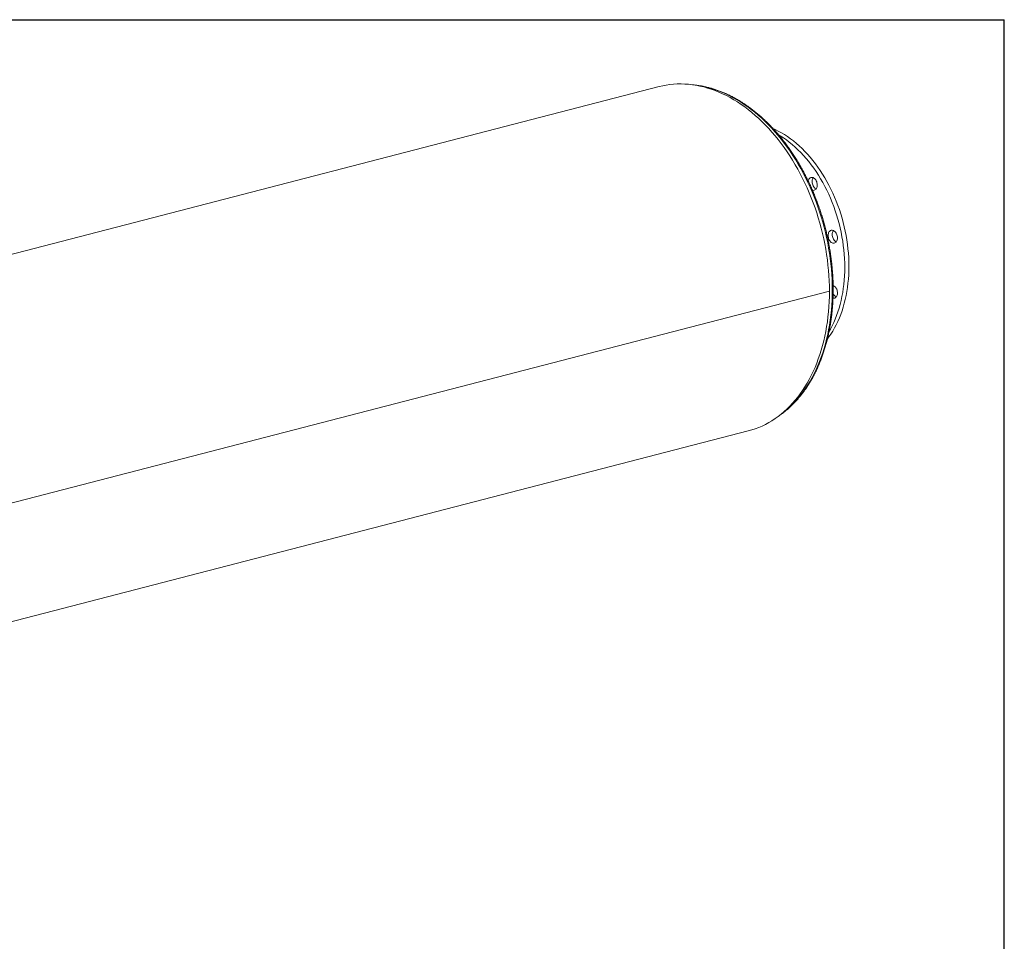
# Model space of a CAD drawing. Units: inches. Extents: x 0.5 to 10.5, y 0.5 to 7.9.
# Drawn here: x 7.3 to 10.5, y 4.9 to 7.9 of the extents above; entities that cross this region are included whole.
import ezdxf

# ---------------------------------------------------------------- set-up
doc = ezdxf.new("R2010")
doc.units = ezdxf.units.IN
doc.header["$MEASUREMENT"] = 0
doc.layers.add('FORMAT', color=7, linetype='Continuous')

msp = doc.modelspace()

# ---------------------------------------------------------------- linework, layer by layer
at = {"color": 7, "linetype": 'Continuous', "lineweight": 15}
for p, q in [((9.368662, 7.656004), (6.159485, 6.825408)), ((9.926678, 6.985291), (6.717501, 6.154695)), ((9.926678, 6.985254), (6.717501, 6.154658)), ((9.926678, 6.985254), (9.926605, 6.985273)), ((6.451481, 5.697221), (9.660658, 6.527817))]:
    msp.add_line(p, q, dxfattribs=at)
at = {"color": 7, "linetype": 'Continuous', "lineweight": 15, "flags": 128}
for points in [[(9.926678, 6.985291), (9.926489, 7.002339), (9.925925, 7.019468), (9.924986, 7.036664), (9.923672, 7.05391), (9.921985, 7.07119), (9.919926, 7.08849), (9.917498, 7.105792), (9.914702, 7.123082), (9.911541, 7.140344), (9.908018, 7.157561), (9.904136, 7.174718), (9.899899, 7.1918), (9.89531, 7.208791), (9.890374, 7.225675), (9.885095, 7.242437), (9.879478, 7.259061), (9.873528, 7.275533), (9.867251, 7.291838), (9.860652, 7.30796), (9.853738, 7.323885), (9.846514, 7.339599), (9.838987, 7.355086), (9.831164, 7.370333), (9.823053, 7.385327), (9.81466, 7.400052), (9.805993, 7.414496), (9.797061, 7.428646), (9.787871, 7.442489), (9.778431, 7.456012), (9.768751, 7.469203), (9.75884, 7.482049), (9.748705, 7.49454), (9.738357, 7.506663), (9.727804, 7.518408), (9.717058, 7.529763), (9.706126, 7.540719), (9.69502, 7.551266), (9.683749, 7.561393), (9.672324, 7.571092), (9.660756, 7.580354), (9.649054, 7.589171), (9.637229, 7.597533), (9.625292, 7.605434), (9.613255, 7.612867), (9.601127, 7.619824), (9.588921, 7.6263), (9.576647, 7.632288), (9.564316, 7.637783), (9.55194, 7.64278), (9.53953, 7.647274), (9.527097, 7.651262), (9.514653, 7.654739), (9.502209, 7.657703), (9.489777, 7.66015), (9.477367, 7.662079), (9.464991, 7.663488), (9.45266, 7.664375), (9.440386, 7.66474), (9.42818, 7.664582), (9.416052, 7.663902), (9.404015, 7.6627), (9.392078, 7.660977), (9.380254, 7.658735), (9.368662, 7.656004)], [(9.741752, 7.518528), (9.748938, 7.515268), (9.759155, 7.510192), (9.769301, 7.504629), (9.779361, 7.498587), (9.789324, 7.492073), (9.799175, 7.485097), (9.808903, 7.477667), (9.818493, 7.469793), (9.827934, 7.461486), (9.837212, 7.452756), (9.846317, 7.443615), (9.855234, 7.434076), (9.863954, 7.42415), (9.872465, 7.413851), (9.880754, 7.403192), (9.888812, 7.392188), (9.896627, 7.380853), (9.904189, 7.369202), (9.911489, 7.357249), (9.918517, 7.345012), (9.925263, 7.332506), (9.931718, 7.319748), (9.937875, 7.306754), (9.943724, 7.293542), (9.949259, 7.280129), (9.954472, 7.266533), (9.959355, 7.252771), (9.963903, 7.238862), (9.96811, 7.224825), (9.97197, 7.210677), (9.975477, 7.196437), (9.978628, 7.182124), (9.981418, 7.167758), (9.983844, 7.153356), (9.985902, 7.138939), (9.987589, 7.124524), (9.988904, 7.110131), (9.989844, 7.095779), (9.990409, 7.081488), (9.990597, 7.067274)], [(9.75894, 7.499223), (9.765763, 7.495067), (9.775726, 7.488554), (9.785577, 7.481577), (9.795305, 7.474147), (9.804895, 7.466273), (9.814336, 7.457966), (9.823614, 7.449236), (9.832718, 7.440096), (9.841636, 7.430556), (9.850356, 7.420631), (9.858866, 7.410332), (9.867156, 7.399673), (9.875213, 7.388669), (9.883029, 7.377333), (9.890591, 7.365682), (9.897891, 7.35373), (9.904919, 7.341493), (9.911665, 7.328987), (9.91812, 7.316229), (9.924277, 7.303235), (9.930126, 7.290023), (9.935661, 7.27661), (9.940873, 7.263013), (9.945757, 7.249252), (9.950305, 7.235343), (9.954512, 7.221305), (9.958371, 7.207157), (9.961879, 7.192917), (9.96503, 7.178605), (9.96782, 7.164238), (9.970246, 7.149837), (9.972304, 7.135419), (9.973991, 7.121004), (9.975306, 7.106612), (9.976246, 7.09226), (9.976811, 7.077968), (9.976999, 7.063755)], [(9.864076, 7.357358), (9.866243, 7.358209), (9.868545, 7.358544), (9.870925, 7.358356), (9.873324, 7.35765), (9.875685, 7.356441), (9.877947, 7.354761), (9.880057, 7.35265), (9.881962, 7.350161), (9.883614, 7.347355), (9.884974, 7.3443), (9.886007, 7.341073), (9.886689, 7.337752), (9.887002, 7.33442), (9.886939, 7.331158), (9.886502, 7.328047), (9.885701, 7.325164), (9.884555, 7.322578), (9.883094, 7.320355), (9.881353, 7.318548), (9.879374, 7.317203), (9.877208, 7.316352), (9.874906, 7.316016), (9.872526, 7.316204), (9.870859, 7.316641)], [(9.883294, 7.320613), (9.881364, 7.321639), (9.879101, 7.32332), (9.876992, 7.32543), (9.875087, 7.327919), (9.873435, 7.330726), (9.872075, 7.33378), (9.871042, 7.337007), (9.87036, 7.340328), (9.870046, 7.34366), (9.870109, 7.346922), (9.870547, 7.350033), (9.871348, 7.352917), (9.872493, 7.355502), (9.873755, 7.357468)], [(9.937715, 7.184964), (9.940109, 7.184087), (9.942443, 7.182718), (9.944661, 7.180889), (9.946707, 7.178646), (9.948533, 7.176044), (9.950092, 7.173146), (9.951346, 7.170026), (9.952265, 7.166759), (9.952825, 7.163425), (9.953013, 7.160107), (9.952825, 7.156887), (9.952265, 7.153843), (9.951346, 7.151051), (9.950092, 7.14858), (9.948533, 7.14649), (9.946707, 7.144833), (9.944661, 7.143649), (9.942443, 7.142968), (9.940109, 7.142807), (9.937715, 7.143169), (9.935322, 7.144046), (9.932988, 7.145415), (9.93077, 7.147244), (9.928723, 7.149487), (9.926898, 7.15209), (9.925339, 7.154987), (9.924085, 7.158107), (9.923166, 7.161374), (9.922606, 7.164708), (9.922417, 7.168026), (9.922606, 7.171246), (9.923166, 7.17429), (9.924085, 7.177082), (9.925339, 7.179553), (9.926898, 7.181643), (9.928723, 7.1833), (9.93077, 7.184484), (9.932988, 7.185165), (9.935322, 7.185326), (9.937715, 7.184964)], [(9.949284, 7.147399), (9.94892, 7.147565), (9.946586, 7.148935), (9.944368, 7.150764), (9.942322, 7.153007), (9.940496, 7.155609), (9.938937, 7.158506), (9.937683, 7.161627), (9.936764, 7.164894), (9.936204, 7.168228), (9.936016, 7.171545), (9.936204, 7.174766), (9.936764, 7.177809), (9.937683, 7.180601), (9.938937, 7.183072), (9.939745, 7.184254)], [(9.990597, 7.067274), (9.990409, 7.053159), (9.989844, 7.039159), (9.988904, 7.025294), (9.987589, 7.011582), (9.985902, 6.998041), (9.983844, 6.984688), (9.981418, 6.971542), (9.978628, 6.95862), (9.975477, 6.945939), (9.97197, 6.933515), (9.96811, 6.921365), (9.963903, 6.909504), (9.959355, 6.89795), (9.954472, 6.886716), (9.949259, 6.875818), (9.943724, 6.86527), (9.937875, 6.855086), (9.931718, 6.845279), (9.925263, 6.835862), (9.920099, 6.828892)], [(9.976999, 7.063755), (9.976811, 7.049639), (9.976246, 7.03564), (9.975306, 7.021775), (9.973991, 7.008063), (9.972304, 6.994521), (9.970246, 6.981169), (9.96782, 6.968023), (9.96503, 6.955101), (9.961879, 6.942419), (9.958371, 6.929995), (9.954512, 6.917845), (9.950305, 6.905985), (9.945757, 6.89443), (9.940873, 6.883197), (9.935661, 6.872298), (9.930126, 6.86175), (9.925879, 6.854267)], [(9.938794, 7.002547), (9.939425, 7.003526), (9.939745, 7.003965)], [(9.660658, 6.527817), (9.660756, 6.527842), (9.672324, 6.531116), (9.683749, 6.534901), (9.69502, 6.539194), (9.706126, 6.543992), (9.717058, 6.549289), (9.727804, 6.555082), (9.738357, 6.561365), (9.748705, 6.568131), (9.75884, 6.575375), (9.768751, 6.583091), (9.778431, 6.591271), (9.787871, 6.599908), (9.797061, 6.608994), (9.805993, 6.61852), (9.81466, 6.628478), (9.823053, 6.638859), (9.831164, 6.649654), (9.838987, 6.660852), (9.846514, 6.672443), (9.853738, 6.684417), (9.860652, 6.696763), (9.867251, 6.709469), (9.873528, 6.722524), (9.879478, 6.735916), (9.885095, 6.749634), (9.890374, 6.763663), (9.89531, 6.777992), (9.899899, 6.792607), (9.904136, 6.807496), (9.908018, 6.822643), (9.911541, 6.838037), (9.914702, 6.853662), (9.917498, 6.869505), (9.919926, 6.88555), (9.921985, 6.901784), (9.923672, 6.918192), (9.924986, 6.934757), (9.925925, 6.951467), (9.926489, 6.968304), (9.926678, 6.985254)], [(9.945364, 6.999896), (9.947343, 6.997527), (9.949084, 6.994819), (9.950545, 6.991839), (9.951691, 6.988661), (9.952492, 6.985362), (9.95293, 6.982025), (9.952992, 6.97873), (9.952679, 6.97556), (9.951997, 6.972593), (9.950964, 6.9699), (9.949604, 6.96755), (9.947952, 6.965599), (9.946047, 6.964096), (9.943938, 6.963077), (9.941675, 6.962568), (9.939314, 6.962581), (9.938427, 6.962719)]]:
    msp.add_lwpolyline(points, dxfattribs=at)
at = {"color": 8, "linetype": 'Continuous', "lineweight": 15, "flags": 128}
for points in [[(9.48935, 7.660225), (9.500419, 7.658601), (9.512784, 7.656299), (9.525163, 7.65348), (9.537544, 7.650147), (9.549918, 7.646303), (9.562271, 7.641952), (9.574593, 7.637097), (9.586872, 7.631743), (9.599097, 7.625894), (9.611257, 7.619558), (9.623341, 7.612738), (9.635337, 7.605442), (9.647234, 7.597676), (9.659022, 7.589447), (9.670689, 7.580763), (9.682225, 7.571632), (9.693619, 7.562062), (9.704861, 7.552062), (9.71594, 7.541642), (9.726846, 7.53081), (9.73757, 7.519578), (9.7481, 7.507955), (9.758428, 7.495951), (9.768544, 7.483579), (9.778438, 7.470849), (9.788102, 7.457773), (9.797527, 7.444364), (9.806703, 7.430633), (9.815623, 7.416593), (9.824279, 7.402257), (9.832661, 7.387639), (9.840763, 7.372751), (9.848577, 7.357608), (9.856097, 7.342223), (9.863314, 7.326611), (9.870222, 7.310786), (9.876815, 7.294763), (9.883088, 7.278556), (9.889033, 7.26218), (9.894646, 7.245651), (9.899922, 7.228983), (9.904855, 7.212192), (9.909441, 7.195294), (9.913676, 7.178304), (9.917556, 7.161237), (9.921077, 7.14411), (9.924236, 7.126937), (9.927031, 7.109736), (9.929458, 7.092522), (9.931515, 7.07531), (9.933201, 7.058117), (9.934514, 7.040958), (9.935453, 7.02385), (9.936017, 7.006807), (9.936205, 6.989846)], [(9.936205, 6.989846), (9.936017, 6.972982), (9.935453, 6.956231), (9.934514, 6.939609), (9.933201, 6.923129), (9.931515, 6.906809), (9.929458, 6.890662), (9.927031, 6.874704), (9.924236, 6.85895), (9.921077, 6.843413), (9.917556, 6.828108), (9.913676, 6.81305), (9.909441, 6.798252), (9.904855, 6.783728), (9.899922, 6.76949), (9.894646, 6.755553), (9.889033, 6.741929), (9.883088, 6.728631), (9.876815, 6.715671), (9.870222, 6.703061), (9.863314, 6.690812), (9.856097, 6.678936), (9.848577, 6.667443), (9.840763, 6.656345), (9.832661, 6.645651), (9.824279, 6.635372), (9.815623, 6.625517), (9.806703, 6.616094), (9.797527, 6.607113), (9.788102, 6.598582), (9.778438, 6.590509), (9.768544, 6.582901), (9.76824, 6.582677)]]:
    msp.add_lwpolyline(points, dxfattribs=at)
at = {"color": 7, "linetype": 'Continuous', "lineweight": 15}
for centre, radius, start, end in [((9.871965, 7.344429), 0.015146, 121.391947, 171.182962), ((9.932686, 6.988255), 0.017212, 42.558949, 68.851219), ((9.959256, 6.986815), 0.022084, 201.556634, 243.156014)]:
    msp.add_arc(centre, radius, start, end, dxfattribs=at)
msp.add_open_spline([(9.760328, 6.576752), (9.761195, 6.577323), (9.765345, 6.580054), (9.772582, 6.585374), (9.782022, 6.592721), (9.791237, 6.600519), (9.800239, 6.608722), (9.809014, 6.617332), (9.817556, 6.626341), (9.825857, 6.635741), (9.833911, 6.645525), (9.84171, 6.655684), (9.849248, 6.666211), (9.856519, 6.677095), (9.863515, 6.688328), (9.870231, 6.6999), (9.876662, 6.711802), (9.882802, 6.724023), (9.888645, 6.736553), (9.894188, 6.749381), (9.899425, 6.762496), (9.904352, 6.775888), (9.908965, 6.789544), (9.91326, 6.803454), (9.917234, 6.817606), (9.920884, 6.831988), (9.924207, 6.846587), (9.9272, 6.861392), (9.929862, 6.87639), (9.932189, 6.891569), (9.93418, 6.906916), (9.935834, 6.922418), (9.937149, 6.938062), (9.938124, 6.953836), (9.93876, 6.969727), (9.938992, 6.982339), (9.939032, 6.992471), (9.938975, 7.002628), (9.93868, 7.016238), (9.93799, 7.032456), (9.93696, 7.048725), (9.935592, 7.065033), (9.933886, 7.081365), (9.931845, 7.097709), (9.929469, 7.11405), (9.926761, 7.130376), (9.923723, 7.146672), (9.920358, 7.162926), (9.916668, 7.179124), (9.912657, 7.195252), (9.908328, 7.211298), (9.903684, 7.227248), (9.898729, 7.24309), (9.893468, 7.258809), (9.887904, 7.274393), (9.882042, 7.289829), (9.875887, 7.305105), (9.869443, 7.320207), (9.862717, 7.335124), (9.855714, 7.349842), (9.848439, 7.364351), (9.840898, 7.378637), (9.833097, 7.39269), (9.825043, 7.406496), (9.816742, 7.420046), (9.808201, 7.433327), (9.799427, 7.446329), (9.790427, 7.459041), (9.781208, 7.471451), (9.771777, 7.483551), (9.762143, 7.495329), (9.752313, 7.506776), (9.742296, 7.517882), (9.732098, 7.528638), (9.72173, 7.539034), (9.711198, 7.549062), (9.700512, 7.558714), (9.689681, 7.56798), (9.678714, 7.576854), (9.667619, 7.585327), (9.656406, 7.593392), (9.645084, 7.601043), (9.633663, 7.608272), (9.622153, 7.615073), (9.610562, 7.621441), (9.598902, 7.62737), (9.587182, 7.632854), (9.575412, 7.63789), (9.563601, 7.642472), (9.551762, 7.646598), (9.539903, 7.650262), (9.528034, 7.653464), (9.516167, 7.656197), (9.50431, 7.658473), (9.492478, 7.660237), (9.483859, 7.661296), (9.479199, 7.661621), (9.47846, 7.661673)], degree=3, knots=[0, 0, 0, 0, 0.00284409, 0.01360343, 0.02436897, 0.03514089, 0.04591929, 0.05670412, 0.06749525, 0.07829243, 0.08909537, 0.09990371, 0.11071704, 0.12153495, 0.13235699, 0.14318271, 0.15401169, 0.1648435, 0.17567774, 0.18651402, 0.19735201, 0.20819139, 0.21903186, 0.22987316, 0.24071507, 0.25155738, 0.26239992, 0.27324252, 0.28408504, 0.29492738, 0.30576945, 0.31661121, 0.32745259, 0.33829358, 0.34913414, 0.35997427, 0.36393746, 0.36965789, 0.38049703, 0.39133593, 0.40217444, 0.41301259, 0.4238504, 0.43468791, 0.44552517, 0.4563622, 0.46719906, 0.47803579, 0.48887244, 0.49970905, 0.51054568, 0.52138237, 0.53221916, 0.54305609, 0.55389322, 0.5647306, 0.57556826, 0.58640626, 0.59724463, 0.60808342, 0.61892266, 0.62976238, 0.64060261, 0.65144337, 0.66228468, 0.67312653, 0.68396894, 0.69481189, 0.70565535, 0.71649929, 0.72734367, 0.73818842, 0.74903345, 0.75987866, 0.77072391, 0.78156901, 0.79241379, 0.80325803, 0.8141015, 0.82494394, 0.83578502, 0.84662444, 0.85746182, 0.86829677, 0.87912887, 0.88995769, 0.90078277, 0.91160364, 0.92241986, 0.93323097, 0.94403656, 0.95483626, 0.96562974, 0.97641676, 0.98719717, 0.99797093, 1, 1, 1, 1], dxfattribs=at)
at = {"layer": 'FORMAT'}
for p in [(0.499997, 7.875002), (10.499997, 0.500002)]:
    msp.add_line(p, (10.499997, 7.875002), dxfattribs=at)

doc.saveas('drawing.dxf')
